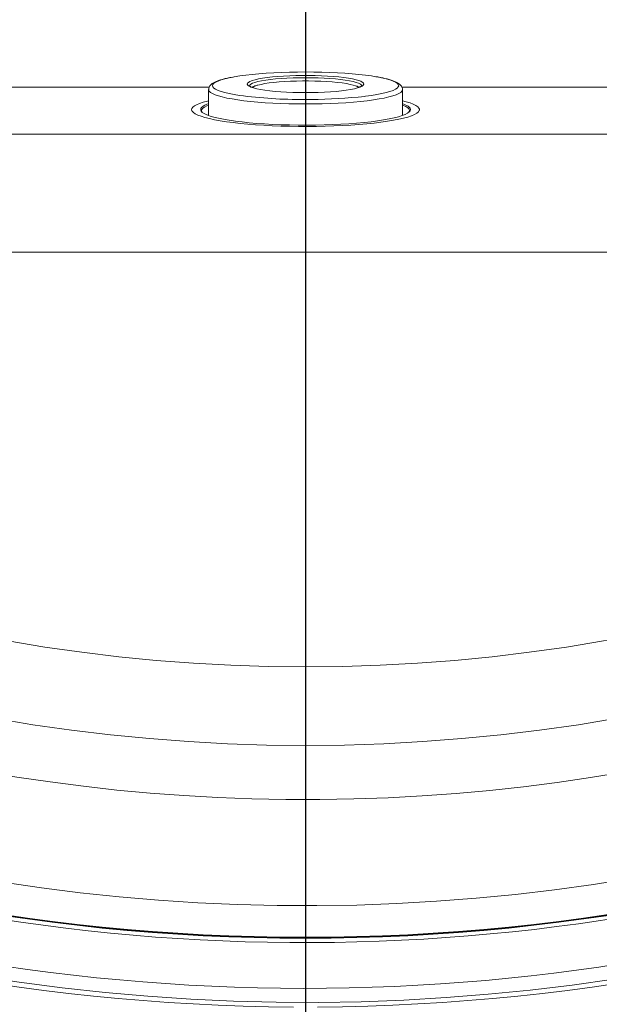
# Model space of a CAD drawing. Units: millimetres. Extents: x 0 to 8400, y 1 to 5940.
# Drawn here: x 2192 to 2482, y 1178 to 1670 of the extents above; entities that cross this region are included whole.
import ezdxf

# ---------------------------------------------------------------- set-up
doc = ezdxf.new("R2010")
doc.units = ezdxf.units.MM
doc.header["$LTSCALE"] = 20
doc.layers.add('GRUIXUDA', color=7, linetype='Continuous')
doc.styles.add('SLDTEXTSTYLE1', font='TXT', dxfattribs={"width": 0.75})
doc.dimstyles.new('SLDDIMSTYLE0', dxfattribs={"dimtxt": 42.333333, "dimasz": 41.093099, "dimexe": 0, "dimexo": 0.0625, "dimgap": 10.583333, "dimtad": 1, "dimrnd": 1e-09, "dimzin": 12, "dimdsep": 46, "dimtxsty": 'SLDTEXTSTYLE1', "dimsah": 1, "dimcen": 0.09, "dimadec": 0, "dimazin": 3, "dimtfac": 1, "dimtofl": 0, "dimtmove": 0, "dimatfit": 3, "dimfxl": 0, "dimfrac": 2, "dimtolj": 1, "dimtzin": 12, "dimarcsym": 0})

# ---------------------------------------------------------------- blocks, each defined once
blk = doc.blocks.new('_D')
at = {"layer": 'GRUIXUDA'}
for p, q in [((2335.24, 3454.47), (886.66, 3454.47)), ((886.66, 3454.47), (886.66, 957.32)), ((2335.24, 957.32), (886.66, 957.32))]:
    blk.add_line(p, q, dxfattribs=at)
for points in [[(886.66, 3454.47), (880.34, 3413.38), (892.98, 3413.38)], [(886.66, 957.32), (892.98, 998.42), (880.34, 998.42)]]:
    blk.add_solid(points, dxfattribs=at)
at = {"layer": 'GRUIXUDA', "char_height": 42.333, "attachment_point": 1, "rotation": 90, "style": 'SLDTEXTSTYLE1'}
for s, insert in [('20', (832.09, 2288.13)), ('%%p', (832.09, 2247.78)), ('2500', (832.09, 2122.66)), ('%%c', (832.09, 2058.76))]:
    blk.add_mtext(s, dxfattribs=dict(at, insert=insert))
blk = doc.blocks.new('SW_CENTERMARKSYMBOL_0')
at = {"layer": 'GRUIXUDA', "color": 0}
blk.add_line((0, -5), (0, -1250.03), dxfattribs=at)

msp = doc.modelspace()

# ---------------------------------------------------------------- linework, layer by layer
at = {"color": 7, "linetype": 'Continuous', "lineweight": 15}
for p, q in [((2287.006, 1636.594), (2128.712, 1636.594)), ((2541.761, 1636.594), (2383.473, 1636.594)), ((2286.737, 1635.416), (2286.737, 1622.959)), ((2383.737, 1622.959), (2383.737, 1635.416)), ((2335.237, 1630.504), (2334.544, 1630.505)), ((2338.299, 1630.519), (2335.237, 1630.504)), ((2278.237, 1625.431), (2278.237, 1624.937)), ((2283.24, 1625.022), (2283.237, 1624.937)), ((2286.338, 1622.606), (2286.753, 1622.77)), ((2383.72, 1622.77), (2384.135, 1622.606)), ((2392.237, 1624.937), (2392.237, 1625.431)), ((1694.481, 1613.112), (2975.992, 1613.112)), ((1775.164, 1554.127), (2895.309, 1554.127))]:
    msp.add_line(p, q, dxfattribs=at)
at = {"color": 7, "linetype": 'Continuous', "lineweight": 15, "flags": 128}
for points in [[(2302.182, 1632.537), (2299.54, 1632.964), (2297.066, 1633.441), (2294.881, 1633.948), (2293.004, 1634.481), (2291.449, 1635.036), (2290.226, 1635.609), (2289.346, 1636.196), (2288.816, 1636.791), (2288.638, 1637.392), (2288.816, 1637.992), (2289.346, 1638.588), (2290.226, 1639.174), (2291.449, 1639.747), (2293.004, 1640.302), (2294.881, 1640.835), (2297.066, 1641.342), (2298.965, 1641.715)], [(2298.965, 1641.715), (2299.54, 1641.819), (2302.287, 1642.262), (2305.284, 1642.668), (2308.509, 1643.034), (2311.938, 1643.357), (2315.543, 1643.634), (2319.299, 1643.864), (2323.176, 1644.045), (2327.145, 1644.175), (2331.175, 1644.253), (2335.237, 1644.279), (2339.298, 1644.253), (2343.328, 1644.175), (2347.297, 1644.045), (2351.174, 1643.864), (2354.93, 1643.634), (2358.536, 1643.357), (2361.964, 1643.034), (2365.189, 1642.668), (2368.186, 1642.262), (2370.388, 1641.913)], [(2307.112, 1637.244), (2307.112, 1637.25), (2307.288, 1637.715), (2307.817, 1638.175), (2308.69, 1638.623), (2309.897, 1639.053), (2311.422, 1639.461), (2313.248, 1639.842), (2315.349, 1640.189), (2317.701, 1640.5), (2320.273, 1640.77), (2323.034, 1640.995), (2325.947, 1641.173), (2328.978, 1641.303), (2332.088, 1641.381), (2335.237, 1641.407), (2338.386, 1641.381), (2341.495, 1641.303), (2344.526, 1641.173), (2347.44, 1640.995), (2350.2, 1640.77), (2352.772, 1640.5), (2355.124, 1640.189), (2357.226, 1639.842), (2359.051, 1639.461), (2360.576, 1639.053), (2361.783, 1638.623), (2362.656, 1638.175), (2363.185, 1637.715), (2363.361, 1637.264)], [(2308.187, 1639.853), (2308.52, 1639.97), (2309.971, 1640.394), (2311.729, 1640.791), (2313.773, 1641.158), (2316.076, 1641.489), (2318.613, 1641.781), (2321.351, 1642.03), (2324.258, 1642.233), (2327.298, 1642.387), (2330.435, 1642.491), (2333.629, 1642.543), (2336.844, 1642.543), (2340.038, 1642.491), (2343.175, 1642.387), (2346.215, 1642.233), (2349.122, 1642.03), (2351.86, 1641.781), (2354.397, 1641.489), (2356.701, 1641.158), (2358.744, 1640.791), (2360.502, 1640.394), (2361.953, 1639.97), (2362.846, 1639.631)], [(2370.388, 1641.913), (2370.933, 1641.819), (2373.407, 1641.342), (2375.592, 1640.835), (2377.469, 1640.302), (2379.024, 1639.747), (2380.247, 1639.174), (2381.127, 1638.588), (2381.657, 1637.992), (2381.835, 1637.392), (2381.657, 1636.791), (2381.127, 1636.196), (2380.247, 1635.609), (2379.024, 1635.036), (2377.469, 1634.481), (2375.592, 1633.948), (2373.407, 1633.441), (2370.933, 1632.964), (2368.186, 1632.521), (2365.189, 1632.115), (2364.83, 1632.071)], [(2307.705, 1636.811), (2306.955, 1637.179), (2306.339, 1637.645), (2306.074, 1638.119), (2306.162, 1638.594), (2306.604, 1639.064), (2307.393, 1639.525), (2308.187, 1639.853)], [(2335.237, 1633.925), (2332.027, 1633.951), (2328.857, 1634.03), (2325.764, 1634.159), (2322.786, 1634.338), (2319.959, 1634.564), (2317.317, 1634.835), (2314.894, 1635.147), (2312.717, 1635.496), (2310.813, 1635.879), (2309.206, 1636.29), (2307.915, 1636.725), (2307.705, 1636.811)], [(2311.023, 1637.582), (2311.357, 1637.678), (2312.949, 1638.068), (2314.831, 1638.429), (2316.98, 1638.756), (2319.366, 1639.044), (2321.96, 1639.291), (2324.726, 1639.492), (2327.63, 1639.645), (2330.632, 1639.748), (2333.695, 1639.8), (2336.778, 1639.8), (2339.841, 1639.748), (2342.843, 1639.645), (2345.747, 1639.492), (2348.513, 1639.291), (2351.107, 1639.044), (2353.493, 1638.756), (2355.642, 1638.429), (2357.524, 1638.068), (2359.116, 1637.678), (2360.283, 1637.306)], [(2362.362, 1636.65), (2361.267, 1636.29), (2359.66, 1635.879), (2357.756, 1635.496), (2355.579, 1635.147), (2353.156, 1634.835), (2350.514, 1634.564), (2347.687, 1634.338), (2344.709, 1634.159), (2341.616, 1634.03), (2338.446, 1633.951), (2335.237, 1633.925)], [(2362.846, 1639.631), (2363.08, 1639.525), (2363.869, 1639.064), (2364.311, 1638.594), (2364.399, 1638.119), (2364.134, 1637.645), (2363.518, 1637.179), (2362.558, 1636.725), (2362.362, 1636.65)], [(2335.237, 1628.247), (2331.067, 1628.274), (2326.929, 1628.353), (2322.852, 1628.485), (2318.867, 1628.668), (2315.003, 1628.901), (2311.288, 1629.182), (2307.752, 1629.51), (2304.418, 1629.881), (2301.313, 1630.293), (2298.459, 1630.743), (2295.877, 1631.227), (2293.586, 1631.743), (2291.604, 1632.286), (2289.945, 1632.852), (2288.622, 1633.437), (2287.643, 1634.036), (2287.017, 1634.646), (2286.748, 1635.262), (2286.737, 1635.414)], [(2383.737, 1635.409), (2383.725, 1635.262), (2383.456, 1634.646), (2382.83, 1634.036), (2381.851, 1633.437), (2380.528, 1632.852), (2378.869, 1632.286), (2376.887, 1631.743), (2374.596, 1631.227), (2372.014, 1630.743), (2369.16, 1630.293), (2366.055, 1629.881), (2362.722, 1629.51), (2359.185, 1629.182), (2355.47, 1628.901), (2351.606, 1628.668), (2347.621, 1628.485), (2343.544, 1628.353), (2339.406, 1628.274), (2335.237, 1628.247)], [(2340.656, 1617.044), (2336.187, 1617.007), (2331.713, 1617.022), (2327.26, 1617.089), (2322.856, 1617.207), (2318.529, 1617.376), (2314.305, 1617.595), (2310.21, 1617.862), (2306.269, 1618.175), (2302.506, 1618.533), (2298.946, 1618.934), (2295.609, 1619.375), (2292.517, 1619.853), (2289.688, 1620.366), (2287.139, 1620.91), (2284.888, 1621.482), (2282.946, 1622.078), (2281.328, 1622.694), (2280.041, 1623.328), (2279.095, 1623.975), (2278.495, 1624.63), (2278.244, 1625.291), (2278.346, 1625.952), (2278.797, 1626.61), (2279.597, 1627.261), (2280.74, 1627.901), (2282.219, 1628.525), (2284.025, 1629.13), (2286.146, 1629.713), (2286.737, 1629.857)], [(2286.737, 1627.709), (2285.846, 1627.341), (2284.672, 1626.73), (2283.842, 1626.107), (2283.364, 1625.475), (2283.24, 1625.022)], [(2383.737, 1629.857), (2385.585, 1629.381), (2387.527, 1628.785), (2389.146, 1628.168), (2390.432, 1627.534), (2391.378, 1626.888), (2391.978, 1626.232), (2392.229, 1625.572), (2392.127, 1624.91), (2391.676, 1624.252), (2390.876, 1623.601), (2389.733, 1622.962), (2388.254, 1622.337), (2386.448, 1621.732), (2384.327, 1621.149), (2381.903, 1620.593), (2379.191, 1620.067), (2376.208, 1619.574), (2372.973, 1619.117), (2369.505, 1618.699), (2365.825, 1618.322), (2361.957, 1617.989), (2357.925, 1617.702), (2353.752, 1617.463), (2349.465, 1617.273), (2345.091, 1617.133), (2340.656, 1617.044)], [(2387.236, 1624.953), (2387.232, 1625.033), (2387.001, 1625.667), (2386.416, 1626.297), (2385.481, 1626.917), (2384.203, 1627.523), (2383.737, 1627.709)], [(2386.511, 1627.098), (2386.908, 1626.804), (2387.499, 1626.169), (2387.732, 1625.528), (2387.607, 1624.887), (2387.312, 1624.446)], [(2340.228, 1617.706), (2335.895, 1617.672), (2331.558, 1617.69), (2327.245, 1617.762), (2322.988, 1617.885), (2318.814, 1618.061), (2314.752, 1618.286), (2310.83, 1618.561), (2307.075, 1618.882), (2303.513, 1619.248), (2300.166, 1619.656), (2297.06, 1620.104), (2294.214, 1620.588), (2291.649, 1621.106), (2289.381, 1621.652), (2287.427, 1622.225), (2285.799, 1622.82), (2284.509, 1623.432), (2283.565, 1624.058), (2283.017, 1624.631)], [(2286.879, 1622.41), (2286.748, 1622.804), (2286.737, 1622.959)], [(2387.312, 1624.446), (2387.125, 1624.25), (2386.288, 1623.621), (2385.102, 1623.004), (2383.575, 1622.403), (2381.719, 1621.824), (2379.544, 1621.269), (2377.068, 1620.742), (2374.305, 1620.247), (2371.275, 1619.788), (2368, 1619.368), (2364.5, 1618.988), (2360.801, 1618.653), (2356.927, 1618.364), (2352.905, 1618.124), (2348.762, 1617.933), (2344.527, 1617.794), (2340.228, 1617.706)], [(2383.737, 1622.959), (2383.725, 1622.804), (2383.594, 1622.41)]]:
    msp.add_lwpolyline(points, dxfattribs=at)
at = {"color": 7, "linetype": 'Continuous', "lineweight": 15}
for radius in [1248.574, 1247.533, 1149.318, 1149.073, 1148.851, 1146.886, 995.193, 994.945, 994.706]:
    msp.add_circle((2335.237, 2205.899), radius, dxfattribs=at)
for centre, radius, start, end in [((2335.237, 2205.899), 1187.257, 91.787731, 0), ((2335.237, 2205.899), 1020.126, 0, 331.844019), ((2335.237, 2205.899), 997.227, 0, 331.364722), ((2335.237, 2205.899), 1027.199, 180, 331.77107), ((2335.237, 2205.899), 1131.64, 183.442898, 331.794395), ((2335.237, 2205.899), 1124.804, 183.442898, 331.86075), ((2335.237, 2205.899), 1122.36, 183.826758, 331.860395), ((2335.237, 2205.899), 978.885, 199, 344), ((2335.237, 2205.899), 925.795, 205.508596, 337.491404), ((2312.639, 1630.862), 6.911, 103.52667, 125.6829), ((2358.459, 1631.929), 5.678, 52.85674, 71.27044), ((2332.809, 1861.584), 231.086, 262.38386, 270.4301), ((2337.013, 1879.991), 249.475, 270.29545, 276.40206), ((2284.123, 1625.442), 1.372, 133.12726, 216.26199), ((2288.9, 1620.28), 8.405, 104.91728, 132.84172), ((2379.742, 1616.3), 12.744, 57.91822, 71.73391), ((2335.237, 2205.899), 859.353, 229.32726, 310.67274), ((2335.237, 2205.899), 898.676, 229.32726, 310.67274), ((2335.237, 2205.899), 1029.612, 225.331871, 269.668129), ((2335.237, 2205.899), 1029.612, 270.331871, 314.668129)]:
    msp.add_arc(centre, radius, start, end, dxfattribs=at)
for points, knots in [([(2298.641, 1641.681), (2298.187, 1641.599), (2296.893, 1641.365), (2295.025, 1640.942), (2293.023, 1640.412), (2291.277, 1639.835), (2289.761, 1639.195), (2288.584, 1638.515), (2287.712, 1637.779), (2287.13, 1636.996), (2286.777, 1636.188), (2286.768, 1635.637), (2286.765, 1635.409)], [0, 0, 0, 0, 0.0656623, 0.1870239, 0.3093915, 0.4333974, 0.5602271, 0.692065, 0.7930632, 0.8745715, 0.9480799, 1, 1, 1, 1]), ([(2383.694, 1635.396), (2383.702, 1635.574), (2383.727, 1636.079), (2383.417, 1636.852), (2382.905, 1637.613), (2382.181, 1638.289), (2381.183, 1638.946), (2379.825, 1639.593), (2378.101, 1640.213), (2376.114, 1640.781), (2373.884, 1641.295), (2372.057, 1641.665), (2370.899, 1641.852), (2370.642, 1641.893)], [0, 0, 0, 0, 0.0385346, 0.1089623, 0.1810949, 0.263203, 0.3644973, 0.4878003, 0.613438, 0.7338819, 0.8512494, 0.9669154, 1, 1, 1, 1]), ([(2308.174, 1636.746), (2307.998, 1636.819), (2307.574, 1636.996), (2307.225, 1637.223), (2307.077, 1637.401), (2307.091, 1637.366), (2307.094, 1637.358)], [0, 0, 0, 0, 0.2423155, 0.5852994, 0.9090478, 1, 1, 1, 1]), ([(2310.755, 1637.542), (2310.467, 1637.456), (2309.705, 1637.227), (2308.962, 1636.93), (2308.579, 1636.658), (2308.472, 1636.582)], [0, 0, 0, 0, 0.3039796, 0.8055552, 1, 1, 1, 1]), ([(2361.99, 1636.622), (2361.7, 1636.791), (2361.341, 1637.001), (2360.817, 1637.176), (2360.716, 1637.209)], [0, 0, 0, 0, 0.80723707, 1, 1, 1, 1]), ([(2363.379, 1637.371), (2363.372, 1637.358), (2363.356, 1637.328), (2363.017, 1637.07), (2362.548, 1636.821), (2362.095, 1636.659), (2361.943, 1636.605)], [0, 0, 0, 0, 0.2440222, 0.5387567, 0.8449379, 1, 1, 1, 1]), ([(2283.454, 1624.416), (2283.419, 1624.457), (2283.251, 1624.652), (2283.211, 1624.81), (2283.251, 1624.96), (2283.26, 1624.991)], [0, 0, 0, 0, 0.1719456, 0.8253899, 1, 1, 1, 1]), ([(2387.23, 1624.948), (2387.232, 1624.938), (2387.265, 1624.805), (2387.204, 1624.623), (2386.983, 1624.365), (2386.904, 1624.272)], [0, 0, 0, 0, 0.04716414, 0.65727243, 1, 1, 1, 1])]:
    msp.add_open_spline(points, degree=3, knots=knots, dxfattribs=at)

# ---------------------------------------------------------------- block references
at = {"layer": 'GRUIXUDA'}
msp.add_blockref('SW_CENTERMARKSYMBOL_0', (2335.237, 2205.899), dxfattribs=at)

# ---------------------------------------------------------------- dimensions: what is measured, and where the dimension line sits
dim = msp.add_linear_dim(base=(886.662, 957.324), p1=(2335.237, 3454.473), p2=(2335.237, 957.324), angle=90, text='%%c<>%%p20', dimstyle='SLDDIMSTYLE0', dxfattribs=at)
dim.commit()
dim.dimension.update_dxf_attribs({"geometry": '_D', "text_midpoint": (886.662, 2204.726), "dimtype": 160})

doc.saveas('drawing.dxf')
